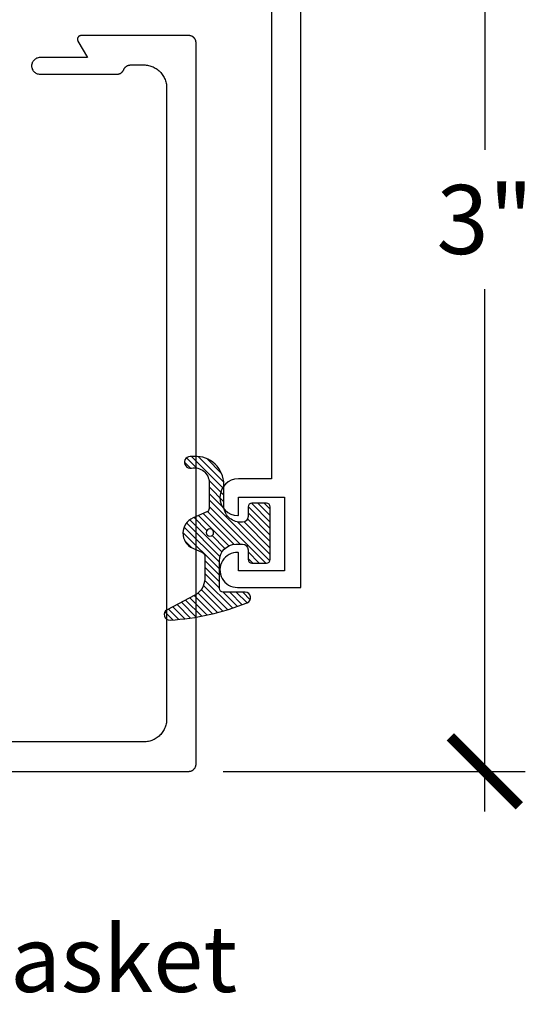
# Model space of a CAD drawing. Units: inches. Extents: x 0 to 108, y 0 to 43.
# Drawn here: x 19 to 20, y 12 to 14 of the extents above; entities that cross this region are included whole.
import ezdxf
from ezdxf import colors
from ezdxf.entities.mleader import LeaderData, LeaderLine
from ezdxf.math import Vec2, Vec3

# ---------------------------------------------------------------- set-up
doc = ezdxf.new("R2010")
doc.units = ezdxf.units.IN
doc.header["$LTSCALE"] = 0.5
doc.header["$MEASUREMENT"] = 0
for name, color, linetype in [('Arcadia-Dim', 4, 'Continuous'), ('Arcadia-Profile', 5, 'Continuous'), ('Arcadia-Shade', 8, 'Continuous'), ('Arcadia-Text', 3, 'Continuous')]:
    doc.layers.add(name, color=color, linetype=linetype)
doc.styles.get("Standard").update_dxf_attribs({"font": 'ARIALN.TTF'})
doc.dimstyles.new('Arcadia-2', dxfattribs={"dimscale": 2, "dimtxt": 0.0938, "dimasz": 0.0938, "dimexe": 0.0546, "dimexo": 0.0469, "dimgap": 0.0469, "dimtad": 0, "dimtih": 1, "dimdec": 4, "dimrnd": 0.0625, "dimzin": 3, "dimdsep": 46, "dimlunit": 4, "dimtxsty": 'Standard', "dimblk": 'ARCHTICK', "dimcen": 0.0469, "dimdle": 0.0546, "dimclrd": 256, "dimclre": 256, "dimclrt": 256, "dimadec": 0, "dimazin": 0, "dimtfac": 0.75, "dimtix": 1, "dimtmove": 2, "dimatfit": 3, "dimfxl": 1, "dimtolj": 1, "dimtzin": 3, "dimlwd": -3, "dimlwe": -3, "dimarcsym": 0})

# ---------------------------------------------------------------- blocks, each defined once
blk = doc.blocks.new('_ArchTick')
at = {"color": 0, "linetype": 'ByBlock', "lineweight": -3, "const_width": 0.15}
blk.add_lwpolyline([(-0.5, -0.5), (0.5, 0.5)], dxfattribs=at)
blk = doc.blocks.new('*D40')
at = {"layer": 'Arcadia-Dim', "lineweight": -3}
for p, q in [((19.98465584631957, 15.45869101952787), (19.98465584631957, 14.03907951202445)), ((19.57845584631957, 15.34949101952787), (20.09385584631957, 15.34949101952787)), ((19.98465584631957, 12.24030101952785), (19.98465584631957, 13.65991252703127)), ((19.27355584577255, 12.34950101952785), (20.09385584631957, 12.34950101952785))]:
    blk.add_line(p, q, dxfattribs=at)
at = {"layer": 'Defpoints', "color": 0, "lineweight": -3}
for p in [(19.48465584631957, 15.34949101952787), (19.17975584577255, 12.34950101952785), (19.98465584631957, 12.34950101952785)]:
    blk.add_point(p, dxfattribs=at)
at = {"layer": 'Arcadia-Dim', "lineweight": -3, "xscale": 0.1876, "yscale": 0.1876, "zscale": 0.1876}
for p, rotation in [((19.98465584631957, 15.34949101952787), 90), ((19.98465584631957, 12.34950101952785), 270)]:
    blk.add_blockref('_ArchTick', p, dxfattribs=dict(at, rotation=rotation))
at = {"layer": 'Arcadia-Dim', "lineweight": -3, "insert": (19.98465584631957, 13.84949601952786), "char_height": 0.1876, "attachment_point": 5}
blk.add_mtext('\\A1;3"', dxfattribs=at)
blk = doc.blocks.new('*U88')
at = {"layer": 'Arcadia-Shade', "lineweight": -3}
h = blk.add_hatch(dxfattribs=at)
h.set_pattern_fill('ANSI31', color=256, scale=0.1)
h.set_pattern_definition([(45, (-5.370016900571195, -12.55469037561704), (-0.0088388347648318, 0.0088388347648318), [])])
edge = h.paths.add_edge_path(flags=16)
edge.add_arc((0, 0), 0.01, 0, 360)
edge = h.paths.add_edge_path()
edge.add_line((0.0886886940839986, -0.0284582532409132), (0.0826886940838279, -0.0284582532409132))
edge.add_arc((0.0826886940837488, -0.0734582532406796), 0.0449999999997664, 89.99999999989936, 180.0000000002996)
edge.add_line((0.0376886940839825, -0.0734582532409149), (0.0376886940839825, -0.1310333001746073))
edge.add_arc((-0.0383113059159991, -0.1310333001746179), 0.0759999999999816, -92.8659839825965, 7.901235221652314e-12, ccw=False)
edge.add_line((-0.042111305915995, -0.2069382407252647), (-0.0541113059160239, -0.2069382407252647))
edge.add_arc((-0.0533113059160097, -0.1909582532407336), 0.0160000000001811, 78.6718111479463, 267.13401601738275, ccw=False)
edge.add_arc((-0.0423113059160101, -0.136049237587379), 0.0400000000000005, 258.6718111479779, 359.9999999999898)
edge.add_line((-0.0023113059160096, -0.1360492375873861), (-0.0023113059160096, -0.0651625499089761))
edge.add_arc((-0.0123113059160111, -0.0651625499089762), 0.0100000000000015, 8.747e-13, 66.78968919382731)
edge.add_line((-0.0083702328307709, -0.0559719055933243), (-0.0460457023381764, -0.039816152661345))
edge.add_arc((-0.0283108734545997, 0.0015417467590874), 0.0450000000000039, 114.3161120410982, 246.78968919383152, ccw=False)
edge.add_line((-0.0468405520914814, 0.0425496851322151), (-0.0201935995522717, 0.0545902676826131))
edge.add_arc((-0.024311305916019, 0.0637031428766523), 0.0100000000000089, 294.3161120410506, 359.9999999999738)
edge.add_line((-0.0143113059160101, 0.0637031428766477), (-0.0143113059160101, 0.1259481777481426))
edge.add_arc((-0.0643113059160148, 0.1259481777481179), 0.0500000000000047, 2.82751e-11, 62.26755153034332)
edge.add_line((-0.0410441359932179, 0.1702046891762023), (-0.1162914568928386, 0.2097647933306632))
edge.add_arc((-0.109311305915997, 0.2230417467590821), 0.0149999999999969, 86.44185199326091, 242.2675515303234, ccw=False)
edge.add_arc((-0.1505821961993238, -0.4406763512427573), 0.6799999999999651, 68.26389573527871, 86.44185199327222, ccw=False)
edge.add_arc((0.095688694083999, 0.1770417467590858), 0.0149999999999989, -89.99999999998221, 68.26389573531043, ccw=False)
edge.add_line((0.0956886940840036, 0.1620417467590869), (0.0356886940840013, 0.1620417467590869))
edge.add_arc((0.0356886940839933, 0.1520417467590756), 0.0100000000000113, 89.9999999999542, 179.9999999999644)
edge.add_line((0.025688694083982, 0.1520417467590818), (0.025688694083982, 0.0765417467590766))
edge.add_arc((0.0706886940839837, 0.0765417467590908), 0.0450000000000017, 180.0000000000181, 270.0000000000181)
edge.add_line((0.0706886940839979, 0.0315417467590891), (0.0886886940839986, 0.0315417467590891))
edge.add_arc((0.0886886940839915, 0.0465417467590825), 0.0149999999999935, 270.0000000000271, 360.0000000000271)
edge.add_line((0.103688694083985, 0.0465417467590896), (0.103688694083985, 0.0730417467590883))
edge.add_arc((0.1136886940839776, 0.0730417467590865), 0.0099999999999927, 90.00000000001017, 179.9999999999899, ccw=False)
edge.add_line((0.1136886940839759, 0.0830417467590792), (0.1536886940839679, 0.0830417467590934))
edge.add_arc((0.1536886940839714, 0.0730417467590776), 0.0100000000000158, 6.110667527536862e-11, 90.0000000000204, ccw=False)
edge.add_line((0.1636886940839872, 0.0730417467590883), (0.1636886940839872, -0.0699582532409124))
edge.add_arc((0.153688694083991, -0.0699582532409213), 0.0099999999999962, -89.99999999996942, 5.0874859880423173e-11, ccw=False)
edge.add_line((0.1536886940839963, -0.0799582532409176), (0.1136886940840043, -0.0799582532409176))
edge.add_arc((0.1136886940840016, -0.0699582532409009), 0.0100000000000167, 180.0000000000662, 270.00000000001523, ccw=False)
edge.add_line((0.103688694083985, -0.0699582532409124), (0.103688694083985, -0.0434582532409138))
edge.add_arc((0.0886886940839915, -0.0434582532409067), 0.0149999999999935, 359.9999999999729, 449.9999999999729)
at = {"layer": 'Arcadia-Profile'}
blk.add_lwpolyline([(0.0886886940839986, -0.0284582532409132), (0.0826886940838279, -0.0284582532409132, 0.4142135623751413), (0.0376886940839825, -0.0734582532409149), (0.0376886940839825, -0.1310333001746073, -0.4289413874733952), (-0.042111305915995, -0.2069382407252647), (-0.0541113059160239, -0.2069382407252647, -1.076714073278305), (-0.0501684487731211, -0.1752699630539354, 0.4733823232483755), (-0.0023113059160096, -0.1360492375873861), (-0.0023113059160096, -0.0651625499089761, 0.2999653396671059), (-0.0083702328307709, -0.0559719055933243), (-0.0460457023381764, -0.039816152661345, -0.6523493658819945), (-0.0468405520914814, 0.0425496851322151), (-0.0201935995522717, 0.0545902676826131, 0.2947137847120223), (-0.0143113059160101, 0.0637031428766477), (-0.0143113059160101, 0.1259481777481426, 0.2785821500778359), (-0.0410441359932179, 0.1702046891762023), (-0.1162914568928386, 0.2097647933306632, -0.808525561571459), (-0.1083803835787762, 0.2380128316764143, -0.079483044875205), (0.1012436765715847, 0.1909752376914611, -0.8262721402125308), (0.0956886940840036, 0.1620417467590869), (0.0356886940840013, 0.1620417467590869, 0.4142135623731472), (0.025688694083982, 0.1520417467590818), (0.025688694083982, 0.0765417467590766, 0.4142135623730951), (0.0706886940839979, 0.0315417467590891), (0.0886886940839986, 0.0315417467590891, 0.4142135623730951), (0.103688694083985, 0.0465417467590896), (0.103688694083985, 0.0730417467590883, -0.414213562372991), (0.1136886940839759, 0.0830417467590792), (0.1536886940839679, 0.0830417467590934, -0.414213562372887), (0.1636886940839872, 0.0730417467590883), (0.1636886940839872, -0.0699582532409124, -0.4142135623731991), (0.1536886940839963, -0.0799582532409176), (0.1136886940840043, -0.0799582532409176, -0.4142135623728349), (0.103688694083985, -0.0699582532409124), (0.103688694083985, -0.0434582532409138, 0.4142135623730949)], format="xyb", close=True, dxfattribs=at)
blk.add_circle((0, 0), 0.01, dxfattribs=at)

msp = doc.modelspace()

# ---------------------------------------------------------------- linework, layer by layer
at = {"layer": 'Arcadia-Profile'}
msp.add_lwpolyline([(15.93365584631957, 15.26949101952787), (19.27965584631957, 15.26949101952787, -0.4142135623730951), (19.40465584631957, 15.14449101952787), (19.40465584631957, 13.14449101952787), (19.31465584631957, 13.14449101952787, 0.9898469267932687), (19.3136354381563, 13.04450143294048, 0.4202041028842907), (19.31465584631957, 13.04550122467222), (19.31465584631957, 13.09449101952788), (19.43965584631957, 13.09449101952788), (19.43965584631957, 12.89449101952788), (19.31465584631957, 12.89449101952788), (19.31465584631957, 12.94346681968234, 0.4047950178699209), (19.31368810438408, 12.94446629925558, 1.016263362434081), (19.31215584631957, 12.84949101952787), (19.48465584631957, 12.84949101952787), (19.48465584631957, 15.34949101952787), (19.01365584631957, 15.34949101952787), (19.01365584631957, 15.37949101952787, 0.9999999999999998), (18.95365584631958, 15.37949101952787), (18.95365584631958, 15.34949101952787), (16.16965584631956, 15.34949101952787)], format="xyb", dxfattribs=at)
msp.add_lwpolyline([(16.56225584577254, 12.34950101952785), (19.17975584577255, 12.34950101952785), (19.18080284577257, 12.34952801952789), (19.18184684577255, 12.34961101952803), (19.18288484577255, 12.34974701952791), (19.18391384577256, 12.34993801952799), (19.18493184577255, 12.35018201952806), (19.18593584577257, 12.35048001952799), (19.18692284577253, 12.35082901952791), (19.18789084577253, 12.35123001952792), (19.18883584577253, 12.35168101952803), (19.18975584577253, 12.35218001952802), (19.19064884577256, 12.352728019528), (19.19151184577254, 12.35332101952798), (19.19234184577254, 12.35395801952785), (19.19313884577252, 12.35463801952795), (19.19389784577254, 12.35535901952806), (19.19461884577254, 12.35611801952785), (19.19529884577253, 12.356915019528), (19.19593584577256, 12.35774501952795), (19.19652884577255, 12.35860801952793), (19.19707684577253, 12.35950101952807), (19.19757584577257, 12.36042101952802), (19.19802684577257, 12.36136601952802), (19.19842784577253, 12.36233401952785), (19.19877684577256, 12.36332101952797), (19.19907484577254, 12.36432501952794), (19.19931884577255, 12.36534301952787), (19.19950984577252, 12.36637201952788), (19.19964584577252, 12.36741001952799), (19.19972884577254, 12.36845401952786), (19.19975584577253, 12.36950101952806), (19.19975584577253, 14.32950101952787), (19.19972884577254, 14.33054773952784), (19.19964584577252, 14.33159158952793), (19.19950984577252, 14.33262970952791), (19.19931884577255, 14.3336592495279), (19.19907484577254, 14.33467739952806), (19.19877684577256, 14.33568135952799), (19.19842784577253, 14.33666837952791), (19.19802684577257, 14.33763574952803), (19.19757584577257, 14.33858082952787), (19.19707684577253, 14.33950101952786), (19.19652884577255, 14.34039380052803), (19.19593584577256, 14.34125672452791), (19.19529884577253, 14.34208742752793), (19.19461884577254, 14.34288363152785), (19.19389784577254, 14.34364315552801), (19.19313884577252, 14.34436391652792), (19.19234184577254, 14.34504393852802), (19.19151184577254, 14.34568135952799), (19.19064884577256, 14.3462744305279), (19.18975584577253, 14.34682152752788), (19.18883584577253, 14.34732114952788), (19.18789084577253, 14.34777192852806), (19.18692284577253, 14.34817262852806), (19.18593584577257, 14.34852214982806), (19.18493184577255, 14.34881953602797), (19.18391384577256, 14.34906397152798), (19.18288484577255, 14.34925478632789), (19.18184684577255, 14.349391457428), (19.18080284577257, 14.3494736102279), (19.17975584577255, 14.34950101952785), (18.88727984577252, 14.34950101952785), (18.88658184577252, 14.34947666002784), (18.88588784577257, 14.34940370021803), (18.88519984577255, 14.34928249552803), (18.88452284577255, 14.34911363652799), (18.88385884577252, 14.34889794572785), (18.88321184577256, 14.34863647412788), (18.88258484577255, 14.34833049552793), (18.88197984577255, 14.34798150052796), (18.88140184577253, 14.34759118952792), (18.88085184577255, 14.34716146352792), (18.88033284577256, 14.34669441752788), (18.87984784577253, 14.34619232552785), (18.87939884577253, 14.34565763452787), (18.87898884577254, 14.3450929485279), (18.87861884577256, 14.34450101952797), (18.87829184577254, 14.34388473052803), (18.87800784577257, 14.34324708552793), (18.87776884577255, 14.34259118952804), (18.87757684577252, 14.34192023852796), (18.87743084577255, 14.34123750152792), (18.87733384577257, 14.340546304528), (18.87728584577257, 14.33985001452805), (18.87728584577257, 14.33915202952806), (18.87733384577257, 14.33845573952789), (18.87743084577255, 14.33776453952799), (18.87757684577252, 14.33708179952799), (18.87776884577255, 14.33641084952791), (18.87800784577257, 14.33575494952805), (18.87829184577254, 14.3351173095279), (18.87861884577256, 14.33450101952798), (18.90459984577256, 14.2895010195279), (18.77525584577256, 14.2895010195279), (18.77290384577253, 14.28937775952789), (18.77057784577255, 14.28900933952803), (18.76830284577255, 14.288399789528), (18.76610384577253, 14.28755579952798), (18.76400584577254, 14.2864865995279), (18.76203084577253, 14.28520390952798), (18.76020084577254, 14.28372178952798), (18.75853484577254, 14.28205646952796), (18.75705284577253, 14.28022619952793), (18.75576984577253, 14.2782510395279), (18.75470084577256, 14.27615260952797), (18.75385684577253, 14.27395391952785), (18.75324784577253, 14.27167905952791), (18.75287884577256, 14.26935292952788), (18.75275584577252, 14.267001049528), (18.75287884577256, 14.264649159528), (18.75324784577253, 14.26232303952787), (18.75385684577253, 14.26004816952803), (18.75470084577256, 14.25784947952792), (18.75576984577253, 14.25575104952798), (18.75705284577253, 14.25377587952806), (18.75853484577254, 14.25194560952803), (18.76020084577254, 14.25028028952801), (18.76203084577253, 14.24879811952786), (18.76400584577254, 14.24751551952789), (18.76610384577253, 14.24644621952797), (18.76830284577255, 14.24560221952805), (18.77057784577255, 14.24499271952794), (18.77290384577253, 14.24462431952787), (18.77525584577256, 14.24450101952806), (18.98479684577256, 14.24450101952806), (18.98558784577256, 14.24451661952793), (18.98637684577255, 14.24456351952784), (18.98716384577255, 14.24464161952795), (18.98794784577257, 14.24475071952787), (18.98872584577253, 14.24489071952797), (18.98949784577257, 14.24506141952787), (18.99026284577258, 14.24526241952793), (18.99101884577254, 14.24549361952785), (18.99176584577253, 14.2457545195279), (18.99250184577255, 14.24604471952801), (18.99322484577254, 14.246363719528), (18.99393584577257, 14.24671111952801), (18.99463184577257, 14.24708641952787), (18.99531284577256, 14.24748881952786), (18.99597684577253, 14.24791791952788), (18.99662384577254, 14.24837291952798), (18.99725284577255, 14.24885311952806), (18.99786184577255, 14.24935781952803), (18.99844984577254, 14.24988615952787), (18.99901684577253, 14.25043737952791), (18.99956184577257, 14.25101058952799), (19.00008384577256, 14.25160488952787), (19.00058184577256, 14.25221935952794), (19.00105484577256, 14.2528530395279), (19.00150284577256, 14.25350492952787), (19.00192484577258, 14.25417401952785), (19.00231884577255, 14.2548592495279), (19.00268684577253, 14.25555956952797), (19.00302584577253, 14.25627385952788), (19.00333784577253, 14.25700101952787), (19.00364884577254, 14.25772817952787), (19.00398784577254, 14.258442469528), (19.00435584577252, 14.25914278952786), (19.00474984577255, 14.2598280195279), (19.00517184577256, 14.26049710952787), (19.00561984577257, 14.26114899952785), (19.00609284577257, 14.26178267952804), (19.00659084577256, 14.26239714952788), (19.00711284577255, 14.26299144952799), (19.00765784577254, 14.26356465952784), (19.00822484577253, 14.26411587952788), (19.00881284577252, 14.26464424952786), (19.00942184577252, 14.26514892952804), (19.01005084577252, 14.26562914952791), (19.01069784577254, 14.26608413952789), (19.01136184577257, 14.266513209528), (19.01204284577255, 14.26691566952803), (19.01273884577256, 14.26729089952795), (19.01344984577253, 14.26763830952785), (19.01417284577258, 14.267957359528), (19.01490884577254, 14.26824754952798), (19.01565584577253, 14.2685084195279), (19.01641184577255, 14.26873956952789), (19.01717684577255, 14.2689406395279), (19.01794884577254, 14.26911130952788), (19.01872684577256, 14.26925130952799), (19.01951084577257, 14.26936042952792), (19.02029784577257, 14.26943849952789), (19.02108684577257, 14.26948537952802), (19.02187784577256, 14.26950101952792), (19.05775584577253, 14.26950101952792), (19.06100084577252, 14.26941604952793), (19.06423684577254, 14.26916137952793), (19.06745484577254, 14.26873769952789), (19.07064684577256, 14.26814616952805), (19.07380284577255, 14.267388419528), (19.07691484577253, 14.26646651952791), (19.07997484577254, 14.26538300952796), (19.08297384577253, 14.2641408395279), (19.08590284577252, 14.26274341952802), (19.08875584577254, 14.26119459952787), (19.09152384577254, 14.25949859952806), (19.09419884577255, 14.25766006952784), (19.09677384577253, 14.25568406952806), (19.09924184577255, 14.25357599952798), (19.10159684577257, 14.25134163952788), (19.10383084577256, 14.24898711952795), (19.10593884577252, 14.24651891952789), (19.10791484577254, 14.24394371952798), (19.10975384577256, 14.24126861952794), (19.11144984577254, 14.23850101952797), (19.11299784577255, 14.23564841952788), (19.11439584577255, 14.23271871952801), (19.11563784577254, 14.22971981952804), (19.11672184577253, 14.22666011952805), (19.11764284577254, 14.22354781952793), (19.11840084577255, 14.22039151952794), (19.11899284577254, 14.2171999195279), (19.11941584577255, 14.21398181952798), (19.11967084577253, 14.21074581952797), (19.11975584577254, 14.20750101952802), (19.11975584577254, 12.4915010195279), (19.11967084577253, 12.48825601952802), (19.11941584577255, 12.48502001952801), (19.11899284577254, 12.48180201952794), (19.11840084577255, 12.47861001952805), (19.11764284577254, 12.47545401952806), (19.11672184577253, 12.47234201952795), (19.11563784577254, 12.46928201952795), (19.11439584577255, 12.46628301952791), (19.11299784577255, 12.46335401952791), (19.11144984577254, 12.46050101952795), (19.10975384577256, 12.45773301952789), (19.10791484577254, 12.45505801952794), (19.10593884577252, 12.45248301952796), (19.10383084577256, 12.45001501952805), (19.10159684577257, 12.44766001952797), (19.09924184577255, 12.44542601952793), (19.09677384577253, 12.44331801952802), (19.09419884577255, 12.44134201952801), (19.09152384577254, 12.43950301952799), (19.08875584577254, 12.43780701952795), (19.08590284577252, 12.43625901952799), (19.08297384577253, 12.43486101952788), (19.07997484577254, 12.43361901952807), (19.07691484577253, 12.43253501952785), (19.07380284577255, 12.43161401952801), (19.07064684577256, 12.43085601952788), (19.06745484577254, 12.43026401952801), (19.06423684577254, 12.42984101952805), (19.06100084577252, 12.4295860195279), (19.05775584577253, 12.429501019528), (18.46670584577253, 12.429501019528)], dxfattribs=at)

# ---------------------------------------------------------------- block references
at = {"lineweight": -3, "xscale": -1, "rotation": 180}
msp.add_blockref('*U88', (19.23747302715705, 12.99853273238102), dxfattribs=at)

# ---------------------------------------------------------------- dimensions: what is measured, and where the dimension line sits
at = {"layer": 'Arcadia-Dim', "lineweight": -3}
dim = msp.add_linear_dim(base=(19.98465584631957, 12.34950101952785), p1=(19.48465584631957, 15.34949101952787), p2=(19.17975584577255, 12.34950101952785), angle=90, dimstyle='Arcadia-2', dxfattribs=at)
dim.commit()
dim.dimension.update_dxf_attribs({"geometry": '*D40', "text_midpoint": (19.98465584631957, 13.84949601952786)})

# ---------------------------------------------------------------- leaders
at = {"layer": 'Arcadia-Text', "lineweight": -3}
ml = msp.add_multileader_mtext('Standard', dxfattribs=at)
ml.set_content('E6102 Back Gasket', color=256)
ml.set_leader_properties()
ml.build(insert=Vec2(0, 0))
ml.multileader.update_dxf_attribs({"dogleg_length": 0.1646156047863212, "arrow_head_size": 0.24})
ctx = ml.context
ctx.base_point, ctx.char_height, ctx.arrow_head_size, ctx.landing_gap_size, ctx.plane_origin = Vec3(16.9849043675013, 11.83839828985868), 0.18, 0.24, 0.18, Vec3(16.5542188770567, 9.284731572052468)
notes = []
notes.append((ctx, [(0, (1, 1, 0), (16.82028876271498, 11.83839828985868), (1, 0), 0.1646156047863212, [(0, [(16.44952378104054, 12.24966585597213)], 0, [])])]))
ctx.mtext.insert, ctx.mtext.flow_direction = Vec3(17.1649043675013, 11.92993307839892), 5
for ctx, leaders in notes:
    for number, flags, end, landing, length, lines in leaders:
        leader = LeaderData()
        leader.index, (leader.has_last_leader_line, leader.has_dogleg_vector, leader.attachment_direction) = number, flags
        leader.last_leader_point, leader.dogleg_vector, leader.dogleg_length = Vec3(end), Vec3(landing), length
        for number, points, colour, breaks in lines:
            line = LeaderLine()
            line.index, line.vertices, line.color, line.breaks = number, Vec3.list(points), colors.encode_raw_color(colour), breaks
            leader.lines.append(line)
        ctx.leaders.append(leader)

doc.saveas('drawing.dxf')
